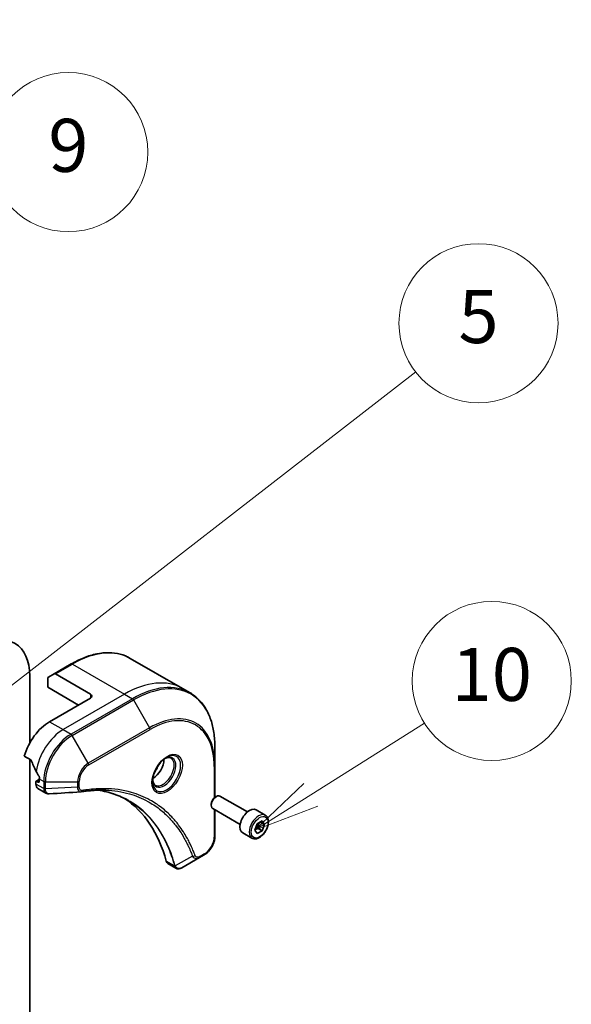
# Model space of a CAD drawing. Units: millimetres. Extents: x 0 to 12376, y 0 to 2108.
# Drawn here: x 1905 to 2019, y 514 to 718 of the extents above; entities that cross this region are included whole.
import ezdxf

# ---------------------------------------------------------------- set-up
doc = ezdxf.new("R2010")
doc.units = ezdxf.units.MM
for name, color, linetype, lineweight in [('Symbol (TK)', 100, 'Continuous', 18), ('Visible (ISO)', 7, 'Continuous', 35), ('Visible Narrow (ISO)', 7, 'Continuous', 25)]:
    doc.layers.add(name, color=color, linetype=linetype, lineweight=lineweight)
doc.styles.add('Note Text (TK2)', font='MS PGothic.ttf')

# ---------------------------------------------------------------- blocks, each defined once
blk = doc.blocks.new('バルーン126')
at = {"layer": 'Symbol (TK)', "color": 100}
for p, q in [((358.188, 111.587), (375.793, 125.24)), ((357.882, 111.982), (356.213, 110.055)), ((358.188, 111.587), (356.213, 110.055)), ((356.213, 110.055), (358.495, 111.192))]:
    blk.add_line(p, q, dxfattribs=at)
at = {"layer": 'Symbol (TK)'}
blk.add_circle((378.157, 127.074), 3, dxfattribs=at)
at = {"layer": 'Symbol (TK)', "color": 7, "insert": (378.157, 127.068), "char_height": 2, "attachment_point": 5, "style": 'Note Text (TK2)'}
blk.add_mtext('5', dxfattribs=at)
blk = doc.blocks.new('バルーン129')
at = {"layer": 'Symbol (TK)', "color": 100}
for p, q in [((328.035, 132.635), (359.081, 145.266)), ((327.847, 133.099), (325.72, 131.693)), ((328.035, 132.635), (325.72, 131.693)), ((325.72, 131.693), (328.224, 132.172))]:
    blk.add_line(p, q, dxfattribs=at)
at = {"layer": 'Symbol (TK)'}
blk.add_circle((361.853, 146.394), 3, dxfattribs=at)
at = {"layer": 'Symbol (TK)', "color": 7, "insert": (361.853, 146.371), "char_height": 2, "attachment_point": 5, "style": 'Note Text (TK2)'}
blk.add_mtext('11', dxfattribs=at)
blk = doc.blocks.new('バルーン131')
at = {"layer": 'Symbol (TK)', "color": 100}
for p, q in [((371.831, 109.29), (376.124, 111.991)), ((371.565, 109.713), (369.715, 107.959)), ((371.831, 109.29), (369.715, 107.959)), ((369.715, 107.959), (372.098, 108.867))]:
    blk.add_line(p, q, dxfattribs=at)
at = {"layer": 'Symbol (TK)'}
blk.add_circle((378.657, 113.584), 3, dxfattribs=at)
at = {"layer": 'Symbol (TK)', "color": 7, "insert": (378.657, 113.572), "char_height": 2, "attachment_point": 5, "style": 'Note Text (TK2)'}
blk.add_mtext('10', dxfattribs=at)
blk = doc.blocks.new('バルーン132')
at = {"layer": 'Symbol (TK)', "color": 100}
for p, q in [((354.28, 128.085), (360.178, 131.904)), ((354.008, 128.504), (352.182, 126.725)), ((354.28, 128.085), (352.182, 126.725)), ((352.182, 126.725), (354.552, 127.665))]:
    blk.add_line(p, q, dxfattribs=at)
at = {"layer": 'Symbol (TK)'}
blk.add_circle((362.688, 133.53), 3, dxfattribs=at)
at = {"layer": 'Symbol (TK)', "color": 7, "insert": (362.688, 133.524), "char_height": 2, "attachment_point": 5, "style": 'Note Text (TK2)'}
blk.add_mtext('9', dxfattribs=at)

msp = doc.modelspace()

# ---------------------------------------------------------------- linework, layer by layer
at = {"layer": 'Visible (ISO)'}
for p, q in [((1915.6288, 584.2347), (1912.0932, 582.1935)), ((1927.8788, 585.3987), (1938.6925, 579.1554)), ((1910.8861, 581.4966), (1912.0932, 582.1935)), ((1919.6214, 577.9667), (1912.3432, 582.1687)), ((1907.0349, 581.7226), (1907.0349, 567.8503)), ((1910.7826, 579.3955), (1910.7826, 581.2677)), ((1910.7826, 579.3955), (1917.1465, 575.7213)), ((1938.6925, 579.1554), (1940.3138, 578.2193)), ((1919.6214, 577.1502), (1911.1361, 572.2512)), ((1945.4308, 563.1852), (1945.4308, 567.0285)), ((1905.8921, 565.1411), (1907.2295, 564.3689)), ((1907.0349, 564.4812), (1907.0349, 451.0831)), ((1945.4308, 556.5929), (1945.4308, 563.1852)), ((1908.3077, 559.7588), (1908.3077, 559.3127)), ((1909.0148, 560.2685), (1908.3698, 559.8961)), ((1908.8027, 559.718), (1908.5198, 559.8813)), ((1909.0148, 560.412), (1909.0148, 559.8404)), ((1908.7219, 558.3971), (1910.3657, 557.4481)), ((1945.5122, 556.6444), (1945.7291, 556.7696)), ((1952.1809, 553.552), (1946.4791, 556.8439)), ((1944.6685, 555.183), (1944.6685, 554.9325)), ((1950.6809, 550.954), (1944.9791, 554.2459)), ((1945.4308, 548.4882), (1945.4308, 553.9851)), ((1955.8675, 552.8669), (1953.9583, 553.9692)), ((1954.1943, 551.0889), (1955.2149, 551.6781)), ((1955.7252, 550.9521), (1954.8414, 551.4625)), ((1955.2149, 551.6781), (1955.7252, 550.9521)), ((1953.684, 549.7736), (1954.1943, 551.0889)), ((1954.1943, 549.0476), (1953.684, 549.7736)), ((1955.2149, 549.6369), (1954.1943, 549.0476)), ((1954.2957, 550.1676), (1955.2149, 549.6369)), ((1955.7252, 550.9521), (1955.2149, 549.6369)), ((1953.1175, 548.1038), (1951.2083, 549.2061)), ((1942.2605, 544.0888), (1938.5828, 541.9655)), ((1942.2605, 544.0888), (1943.2059, 544.6346)), ((1935.7006, 542.821), (1937.3444, 541.8719))]:
    msp.add_line(p, q, dxfattribs=at)
for centre, major_axis, ratio, start_param, end_param in [((1896.6404, 575.7213), (7.35, 12.7306), 0.57735027, 5.49778714, 7.06858347), ((1912.3432, 581.7605), (-0.25, 0.433), 0.57735027, 5.49778714, 6.28318531), ((1911.1361, 581.0636), (-0.25, 0.433), 0.57735027, 0, 0.78539816), ((1918.9143, 577.5584), (1, 0), 0.57735027, 5.49778714, 7.06858347), ((1911.1361, 565.7192), (-4, -6.9282), 0.57735027, 3.92699082, 5.11339037), ((1915.0959, 563.433), (-6.9972, 10.3202), 0.5228786, 1.15795131, 1.36554168), ((1932.5615, 563.1473), (1.625, 2.8146), 0.57735027, 3.93687189, 5.48790607), ((1915.0959, 563.433), (-6.9972, 10.3202), 0.5228786, 1.36554168, 1.45917851), ((1932.5615, 563.1473), (0.875, 1.5155), 0.57735027, 4.41498985, 5.00978811), ((1908.5198, 559.6363), (-0.15, 0.2598), 0.57735027, 5.49778714, 7.06858347), ((1908.8027, 559.9629), (0.15, -0.2598), 0.57735027, 5.49778714, 7.06858347), ((1914.6717, 563.678), (-4, -6.9282), 0.57735027, 5.45283607, 5.49778714), ((1909.7219, 560.1292), (-1, -1.7321), 0.57735027, 5.49778714, 6.28318531), ((1917.6508, 559.2079), (-0.4003, -1.4838), 0.82744179, 0.27049221, 0.36261393), ((1899.8224, 511.8304), (26, 45.0333), 0.57735027, 5.7600423, 6.25033406), ((1945.7291, 555.5449), (-0.75, -1.299), 0.57735027, 3.14159265, 6.28318531), ((1945.5122, 555.6701), (-0.5966, -1.0334), 0.57735027, 3.92699082, 5.49778714), ((1952.5833, 551.5876), (-1.375, -2.3816), 0.57735027, 3.14159265, 6.28318531), ((1936.7006, 544.553), (-1, -1.7321), 0.57735027, 5.7600423, 6.28318531), ((1937.1235, 543.4235), (2.2606, -0.3826), 0.76640476, 5.52785131, 5.52857845)]:
    msp.add_ellipse(centre, major_axis=major_axis, ratio=ratio, start_param=start_param, end_param=end_param, dxfattribs=at)
for points, knots in [([(1915.6288, 584.2347), (1916.5185, 584.7484), (1917.4105, 585.1826), (1919.1791, 585.8802), (1920.0557, 586.1437), (1921.7736, 586.491), (1922.6149, 586.5748), (1924.2415, 586.5569), (1925.0268, 586.4551), (1926.5182, 586.065), (1927.2243, 585.7765), (1927.8788, 585.3987)], [3.141592654, 3.141592654, 3.141592654, 3.141592654, 3.298672286, 3.298672286, 3.455751919, 3.455751919, 3.612831552, 3.612831552, 3.769911184, 3.769911184, 3.926990817, 3.926990817, 3.926990817, 3.926990817]), ([(1945.4308, 567.0285), (1945.4308, 568.0559), (1945.3608, 569.0454), (1945.0807, 570.9259), (1944.8706, 571.8168), (1944.3124, 573.4782), (1943.9643, 574.2487), (1943.1355, 575.6485), (1942.6547, 576.2777), (1941.5711, 577.3742), (1940.9683, 577.8414), (1940.3138, 578.2193)], [1.570796327, 1.570796327, 1.570796327, 1.570796327, 1.727875959, 1.727875959, 1.884955592, 1.884955592, 2.042035225, 2.042035225, 2.199114858, 2.199114858, 2.35619449, 2.35619449, 2.35619449, 2.35619449]), ([(1907.3457, 564.2224), (1907.3348, 564.2501), (1907.3206, 564.2771), (1907.2821, 564.3299), (1907.2561, 564.3536), (1907.2295, 564.3689)], [-0.0201836507, -0.0201836507, -0.0201836507, -0.0201836507, -0.0112759257, -0.0112759257, 0, 0, 0, 0]), ([(1935.4277, 564.8429), (1935.1512, 564.6833), (1934.8665, 564.4704), (1934.3124, 563.9535), (1934.0434, 563.6486), (1933.5523, 562.9761), (1933.3308, 562.6082), (1932.9611, 561.8498), (1932.8132, 561.4596), (1932.6061, 560.7025), (1932.5463, 560.3356), (1932.5275, 559.9377), (1932.5261, 559.8768), (1932.5261, 559.8171)], [3.14159265, 3.14159265, 3.14159265, 3.14159265, 3.4403958, 3.4403958, 3.74272298, 3.74272298, 4.04794488, 4.04794488, 4.35345517, 4.35345517, 4.65653194, 4.65653194, 4.71238898, 4.71238898, 4.71238898, 4.71238898]), ([(1935.1644, 564.6765), (1935.202, 564.6936), (1935.2393, 564.7094), (1935.3882, 564.7682), (1935.4957, 564.8001), (1935.6968, 564.8407), (1935.7904, 564.8495), (1935.9617, 564.8477), (1936.0393, 564.8371), (1936.1803, 564.8002), (1936.2438, 564.774), (1936.3027, 564.74)], [3.247221149, 3.247221149, 3.247221149, 3.247221149, 3.298672286, 3.298672286, 3.455751919, 3.455751919, 3.612831552, 3.612831552, 3.769911184, 3.769911184, 3.926990817, 3.926990817, 3.926990817, 3.926990817]), ([(1909.0205, 560.7088), (1909.0217, 560.7403), (1909.0179, 560.777), (1908.9993, 560.8517), (1908.9846, 560.8896), (1908.9629, 560.9309), (1908.9585, 560.9388), (1908.9539, 560.9466)], [0.1356732242, 0.1356732242, 0.1356732242, 0.1356732242, 0.1469944231, 0.1469944231, 0.158315622, 0.158315622, 0.1609890322, 0.1609890322, 0.1609890322, 0.1609890322]), ([(1933.0527, 559.1108), (1932.9938, 559.1448), (1932.9394, 559.1868), (1932.8369, 559.2904), (1932.789, 559.3523), (1932.7017, 559.4997), (1932.6625, 559.5852), (1932.5972, 559.7797), (1932.5711, 559.8887), (1932.5475, 560.0471), (1932.5425, 560.0873), (1932.5385, 560.1284)], [0.785398163, 0.785398163, 0.785398163, 0.785398163, 0.942477796, 0.942477796, 1.099557429, 1.099557429, 1.256637061, 1.256637061, 1.413716694, 1.413716694, 1.465167832, 1.465167832, 1.465167832, 1.465167832]), ([(1922.7933, 558.057), (1922.4669, 558.0687), (1922.1379, 558.0734), (1921.4746, 558.0686), (1921.1404, 558.0591), (1920.4672, 558.0261), (1920.1281, 558.0025), (1919.4454, 557.9411), (1919.1017, 557.9034), (1918.4101, 557.8138), (1918.0678, 557.7628), (1917.7121, 557.7031)], [4.024932757, 4.024932757, 4.024932757, 4.024932757, 4.185188705, 4.185188705, 4.345444652, 4.345444652, 4.5057006, 4.5057006, 4.665956547, 4.665956547, 4.826212494, 4.826212494, 4.826212494, 4.826212494]), ([(1921.1667, 558.0577), (1921.192, 558.054), (1921.2173, 558.0502), (1921.8116, 557.9609), (1922.3702, 557.8514), (1923.4649, 557.5846), (1924.001, 557.4275), (1925.0494, 557.066), (1925.5617, 556.8618), (1926.5611, 556.4068), (1927.0482, 556.1561), (1927.5221, 555.8825)], [1.55499619, 1.55499619, 1.55499619, 1.55499619, 1.56799787, 1.56799787, 1.86071038, 1.86071038, 2.15342288, 2.15342288, 2.44613539, 2.44613539, 2.73884789, 2.73884789, 2.73884789, 2.73884789]), ([(1911.0719, 557.2943), (1911.0241, 557.2914), (1910.9761, 557.2906), (1910.8798, 557.2942), (1910.8316, 557.2984), (1910.7355, 557.3124), (1910.6876, 557.3221), (1910.5927, 557.3476), (1910.5458, 557.3634), (1910.454, 557.4011), (1910.409, 557.423), (1910.3657, 557.4481)], [0.0140408951, 0.0140408951, 0.0140408951, 0.0140408951, 0.027014678, 0.027014678, 0.0399884609, 0.0399884609, 0.0529622438, 0.0529622438, 0.0659360267, 0.0659360267, 0.0789098096, 0.0789098096, 0.0789098096, 0.0789098096]), ([(1955.8675, 552.8669), (1956.0159, 552.7813), (1956.1434, 552.6609), (1956.3509, 552.362), (1956.4263, 552.1798), (1956.523, 551.7587), (1956.5362, 551.5148), (1956.4943, 550.998), (1956.4366, 550.7245), (1956.2586, 550.1814), (1956.1386, 549.912), (1955.8491, 549.402), (1955.6798, 549.1615), (1955.3063, 548.7303), (1955.102, 548.54), (1954.6736, 548.2294), (1954.4493, 548.1093), (1954.0029, 547.9622), (1953.7798, 547.9326), (1953.4071, 547.9759), (1953.254, 548.025), (1953.1175, 548.1038)], [0.78539816, 0.78539816, 0.78539816, 0.78539816, 1.05119253, 1.05119253, 1.34081704, 1.34081704, 1.66891195, 1.66891195, 2.00762282, 2.00762282, 2.34375601, 2.34375601, 2.67831542, 2.67831542, 3.01423086, 3.01423086, 3.35288311, 3.35288311, 3.68248276, 3.68248276, 3.92699082, 3.92699082, 3.92699082, 3.92699082]), ([(1945.4308, 548.4882), (1945.4308, 548.2041), (1945.3923, 547.9082), (1945.248, 547.312), (1945.142, 547.0119), (1944.8732, 546.4293), (1944.7102, 546.147), (1944.3401, 545.6229), (1944.1331, 545.3811), (1943.689, 544.958), (1943.452, 544.7767), (1943.2059, 544.6346)], [4.71238898, 4.71238898, 4.71238898, 4.71238898, 5.02654825, 5.02654825, 5.34070751, 5.34070751, 5.65486678, 5.65486678, 5.96902604, 5.96902604, 6.28318531, 6.28318531, 6.28318531, 6.28318531]), ([(1938.5684, 541.9572), (1938.4942, 541.9152), (1938.4184, 541.8783), (1938.2629, 541.8163), (1938.1833, 541.7912), (1938.0202, 541.7557), (1937.9366, 541.7453), (1937.7663, 541.7434), (1937.6796, 541.7521), (1937.508, 541.7935), (1937.4232, 541.8264), (1937.3444, 541.8719)], [0, 0, 0, 0, 0.023575597, 0.023575597, 0.047151194, 0.047151194, 0.070726791, 0.070726791, 0.094302388, 0.094302388, 0.117877985, 0.117877985, 0.117877985, 0.117877985])]:
    msp.add_open_spline(points, degree=3, knots=knots, dxfattribs=at)
msp.add_open_spline([(1917.5932, 557.6895), (1915.4192, 557.5594), (1913.2455, 557.4275), (1911.0719, 557.2943)], degree=3, dxfattribs=at)
for points, weights in [([(1953.7496, 549.9428), (1953.9729, 550.0647), (1954.2957, 550.1676)], [1.07672477615, 1.07039454817, 1]), ([(1954.2957, 550.1676), (1954.3986, 550.8767), (1954.7596, 551.4152)], [1, 1.14666441016, 1.01523736138])]:
    msp.add_rational_spline(points, weights, degree=2, dxfattribs=at)
at = {"layer": 'Visible Narrow (ISO)'}
for p, q in [((1912.3432, 582.1687), (1915.8788, 584.21)), ((1915.8788, 584.21), (1926.6925, 577.9667)), ((1926.6925, 577.9667), (1913.9645, 570.6182)), ((1928.3138, 577.0306), (1915.5859, 569.6821)), ((1915.8359, 569.4182), (1928.5638, 576.7667)), ((1919.6214, 577.9667), (1919.6214, 577.1502)), ((1926.6925, 577.9667), (1928.3138, 577.0306)), ((1928.5638, 576.7667), (1931.8922, 571.0017)), ((1911.1361, 572.2512), (1913.9645, 570.6182)), ((1913.9645, 570.6182), (1915.5859, 569.6821)), ((1931.8922, 571.0017), (1919.1643, 563.6532)), ((1919.2678, 563.3048), (1931.9958, 570.6532)), ((1919.1643, 563.6532), (1915.8359, 569.4182)), ((1945.2844, 562.9811), (1945.2844, 556.4767)), ((1908.5198, 559.8813), (1909.0148, 560.167)), ((1909.0148, 559.8404), (1908.8027, 559.718)), ((1909.0148, 560.412), (1909.929, 559.8842)), ((1909.929, 559.8842), (1909.929, 558.3892)), ((1910.2826, 558.3046), (1910.2826, 559.7996)), ((1910.2826, 559.7996), (1916.9394, 559.7996)), ((1916.9394, 559.7996), (1916.9394, 558.7079)), ((1917.293, 558.7924), (1917.293, 559.8842)), ((1909.929, 558.3766), (1908.3077, 559.3127)), ((1916.9394, 558.7079), (1910.2826, 558.3046)), ((1945.2844, 554.0696), (1945.2844, 548.2841)), ((1937.0362, 542.3587), (1935.3347, 543.3411)), ((1940.8066, 544.3362), (1937.1678, 542.356)), ((1943.3095, 544.8635), (1942.364, 544.3177))]:
    msp.add_line(p, q, dxfattribs=at)
for centre, major_axis, ratio, start_param, end_param in [((1915.8788, 564.614), (12, 20.7846), 0.57735027, 0, 0.78539816), ((1915.8788, 583.8017), (-0.25, 0.433), 0.57735027, 5.49778714, 6.28318531), ((1926.6925, 558.3707), (12, 20.7846), 0.57735027, 0, 0.78539816), ((1928.3138, 557.4347), (12, 20.7846), 0.57735027, 0, 0.78539816), ((1928.5638, 557.2903), (11.9268, 20.6578), 0.57735027, 5.49778714, 7.06858347), ((1928.3138, 576.6223), (0.25, -0.433), 0.57735027, 1.57079633, 2.35619449), ((1931.8922, 555.3687), (9.5732, 16.5813), 0.57735027, 5.49778714, 7.06858347), ((1931.9958, 555.3089), (9.3964, 16.2751), 0.57735027, 5.49778714, 7.06858347), ((1913.9645, 564.0862), (-4, -6.9282), 0.57735027, 3.92699082, 5.33033906), ((1931.6422, 570.8573), (0.25, -0.433), 0.57735027, 0.78539816, 1.57079633), ((1915.5859, 563.1502), (-4, -6.9282), 0.57735027, 3.92699082, 5.49778714), ((1915.8359, 563.0058), (3.9268, 6.8014), 0.57735027, 0.78539816, 2.35619449), ((1915.5859, 569.2739), (0.25, -0.433), 0.57735027, 1.57079633, 2.35619449), ((1935.4277, 561.4924), (2.0518, 3.5538), 0.57735027, 2.35619449, 7.06858347), ((1934.9277, 561.7811), (-1.6982, -2.9414), 0.57735027, 5.59811367, 10.10984959), ((1934.6777, 561.9254), (1.625, 2.8146), 0.57735027, 3.14159265, 6.28318531), ((1919.1643, 561.0841), (-1.5732, -2.7249), 0.57735027, 3.92699082, 5.49778714), ((1919.2678, 561.0244), (1.3964, 2.4187), 0.57735027, 0.78539816, 2.35619449), ((1918.9143, 563.5089), (-0.25, 0.433), 0.57735027, 3.92699082, 4.71238898), ((1944.9308, 563.1852), (0.5, 0), 0.57735027, 5.49778714, 6.28318531), ((1910.2826, 560.0883), (-0.5, 0), 0.57735027, 0.78539816, 1.57079633), ((1916.9394, 560.0883), (-0.5, 0), 0.57735027, 1.57079633, 2.35619449), ((1910.2826, 558.5933), (0.5, 0), 0.57735027, 3.92699082, 4.71238898), ((1910.2825, 558.5808), (-0.5, 0.0041), 0.58272546, 0.79011911, 1.57603082), ((1916.9394, 558.9966), (-0.5, 0), 0.57735027, 1.57079633, 2.35619449), ((1917.6293, 558.1962), (0.0828, -0.4931), 0.7371107, 0, 1.02431149), ((1954.4925, 550.4854), (1.375, 2.3816), 0.57735027, 0, 3.14159265), ((1943.3095, 547.1439), (-1.3964, -2.4187), 0.57735027, 0.78539816, 2.35619449), ((1944.9308, 548.4882), (0.5, 0), 0.57735027, 5.49778714, 6.28318531), ((1940.9724, 544.7191), (-0.4684, -0.1749), 0.7371107, 0.95417388, 2.11728116), ((1942.0105, 544.5218), (0.25, -0.433), 0.57735027, 0, 0.78539816), ((1942.9559, 545.0677), (0.25, -0.433), 0.57735027, 0, 0.78539816), ((1937.3679, 542.7109), (0.4826, 0.1306), 0.70765843, 3.75530177, 4.10367434), ((1937.3777, 542.6617), (-0.4958, -0.0646), 0.7825254, 0.71441804, 1.11451017)]:
    msp.add_ellipse(centre, major_axis=major_axis, ratio=ratio, start_param=start_param, end_param=end_param, dxfattribs=at)
for centre, major_axis in [((1935.5313, 561.4326), (-2.2286, -3.86)), ((1954.7046, 550.3629), (-1.225, -2.1218))]:
    msp.add_ellipse(centre, major_axis=major_axis, ratio=0.57735027, dxfattribs=at)
for points, knots in [([(1909.929, 558.3766), (1909.9277, 558.1647), (1909.9652, 557.9724), (1910.1134, 557.6543), (1910.2249, 557.5294), (1910.3657, 557.4481)], [-0.196787795, -0.196787795, -0.196787795, -0.196787795, -0.138164041, -0.138164041, -0.07890981, -0.07890981, -0.07890981, -0.07890981]), ([(1909.929, 558.3892), (1909.929, 558.3871), (1909.929, 558.385), (1909.929, 558.3808), (1909.929, 558.3787), (1909.929, 558.3766)], [0, 0, 0, 0, 0.00076834265, 0.00076834265, 0.00153668531, 0.00153668531, 0.00153668531, 0.00153668531]), ([(1910.2828, 558.2894), (1910.2827, 558.2919), (1910.2827, 558.2944), (1910.2826, 558.2995), (1910.2826, 558.3021), (1910.2826, 558.3046)], [-0.00153668531, -0.00153668531, -0.00153668531, -0.00153668531, -0.00076834265, -0.00076834265, 0, 0, 0, 0]), ([(1911.0719, 557.2943), (1911.0324, 557.2918), (1910.9938, 557.2928), (1910.8418, 557.3093), (1910.7374, 557.3501), (1910.5303, 557.4977), (1910.4376, 557.621), (1910.3161, 557.9217), (1910.2846, 558.0964), (1910.2828, 558.2894)], [0.014040895, 0.014040895, 0.014040895, 0.014040895, 0.029522231, 0.029522231, 0.076757801, 0.076757801, 0.138164041, 0.138164041, 0.196787795, 0.196787795, 0.196787795, 0.196787795]), ([(1916.9394, 558.7079), (1916.9427, 558.5032), (1916.9735, 558.319), (1917.0817, 558.0243), (1917.1543, 557.9083), (1917.3152, 557.7607), (1917.3959, 557.7155), (1917.5199, 557.6902), (1917.556, 557.6872), (1917.5932, 557.6895)], [-0.187504168, -0.187504168, -0.187504168, -0.187504168, -0.125670471, -0.125670471, -0.069816928, -0.069816928, -0.026852665, -0.026852665, -0.010060657, -0.010060657, -0.010060657, -0.010060657]), ([(1917.9829, 557.9921), (1917.9232, 557.982), (1917.8659, 557.981), (1917.7254, 557.9988), (1917.6473, 558.0301), (1917.4922, 558.1413), (1917.4227, 558.2329), (1917.3206, 558.4719), (1917.293, 558.6241), (1917.293, 558.7924)], [0, 0, 0, 0, 0.026852665, 0.026852665, 0.069816928, 0.069816928, 0.125670471, 0.125670471, 0.187504168, 0.187504168, 0.187504168, 0.187504168]), ([(1941.3259, 544.5149), (1941.2988, 544.5876), (1941.2715, 544.66), (1941.2102, 544.8205), (1941.1761, 544.9084), (1941.0916, 545.1232), (1941.0408, 545.2497), (1940.9221, 545.539), (1940.8537, 545.7011), (1940.6935, 546.0711), (1940.6008, 546.278), (1940.3827, 546.7485), (1940.2558, 547.0106), (1939.9557, 547.6044), (1939.78, 547.9334), (1939.3783, 548.6458), (1939.1495, 549.0261), (1938.5948, 549.8905), (1938.2622, 550.3665), (1937.4631, 551.4177), (1936.9862, 551.9796), (1935.8342, 553.1949), (1935.1424, 553.8253), (1933.6382, 555.0028), (1932.821, 555.5425), (1930.7551, 556.6782), (1929.4674, 557.2054), (1926.3519, 558.0911), (1924.4778, 558.3511), (1921.7689, 558.3727), (1921.0073, 558.343), (1919.7096, 558.2335), (1919.1793, 558.1727), (1918.4916, 558.0734), (1918.3383, 558.05), (1918.1174, 558.0145), (1918.0502, 558.0034), (1917.9829, 557.9921)], [0, 0, 0, 0, 0.0344265, 0.0344265, 0.07650467, 0.07650467, 0.1377084, 0.1377084, 0.21727325, 0.21727325, 0.32070756, 0.32070756, 0.45517217, 0.45517217, 0.62997615, 0.62997615, 0.8417425, 0.8417425, 1.12477817, 1.12477817, 1.49272454, 1.49272454, 1.97105483, 1.97105483, 2.47873595, 2.47873595, 3.19579554, 3.19579554, 4.127973, 4.127973, 4.4843018, 4.4843018, 4.72660511, 4.72660511, 4.79590965, 4.79590965, 4.82621249, 4.82621249, 4.82621249, 4.82621249]), ([(1937.1678, 542.356), (1937.1241, 542.5166), (1937.0803, 542.6754), (1936.9253, 543.2166), (1936.8093, 543.5938), (1936.4584, 544.6589), (1936.2079, 545.332), (1934.9146, 548.4274), (1933.5892, 550.5602), (1930.7675, 553.6827), (1929.3817, 554.8229), (1926.6431, 556.4501), (1925.3401, 557.0228), (1923.0632, 557.7125), (1922.132, 557.9187), (1921.1731, 558.0579)], [-5.47772979, -5.47772979, -5.47772979, -5.47772979, -5.40661912, -5.40661912, -5.23453446, -5.23453446, -4.91295092, -4.91295092, -3.70555522, -3.70555522, -2.7767893, -2.7767893, -2.03555087, -2.03555087, -1.55154, -1.55154, -1.55154, -1.55154]), ([(1922.7933, 558.057), (1924.5029, 557.9957), (1926.1434, 557.743), (1929.0377, 556.9199), (1930.314, 556.3971), (1932.3621, 555.2712), (1933.1724, 554.7361), (1934.6644, 553.5686), (1935.3507, 552.9437), (1936.4939, 551.7386), (1936.9672, 551.1814), (1937.7607, 550.1391), (1938.091, 549.6671), (1938.642, 548.8099), (1938.8694, 548.4329), (1939.2686, 547.7264), (1939.4433, 547.4002), (1939.7417, 546.8113), (1939.8679, 546.5514), (1940.0849, 546.0848), (1940.1771, 545.8796), (1940.3365, 545.5127), (1940.4045, 545.3519), (1940.5226, 545.065), (1940.5732, 544.9396), (1940.6574, 544.7265), (1940.6913, 544.6394), (1940.7523, 544.4802), (1940.7788, 544.409), (1940.8066, 544.3362)], [-4.02493276, -4.02493276, -4.02493276, -4.02493276, -3.19579554, -3.19579554, -2.47873595, -2.47873595, -1.97105483, -1.97105483, -1.49272454, -1.49272454, -1.12477817, -1.12477817, -0.8417425, -0.8417425, -0.62997615, -0.62997615, -0.45517217, -0.45517217, -0.32070756, -0.32070756, -0.21727325, -0.21727325, -0.1377084, -0.1377084, -0.07650467, -0.07650467, -0.0344265, -0.0344265, 0, 0, 0, 0]), ([(1927.5221, 555.8825), (1927.5847, 555.8463), (1927.6471, 555.8097), (1929.2314, 554.8684), (1930.6168, 553.729), (1933.4392, 550.6083), (1934.7661, 548.4766), (1936.0629, 545.3824), (1936.3143, 544.7096), (1936.6665, 543.6448), (1936.7831, 543.2677), (1936.9388, 542.7267), (1936.9833, 542.5675), (1937.0266, 542.4074)], [2.73884789, 2.73884789, 2.73884789, 2.73884789, 2.7767893, 2.7767893, 3.70555522, 3.70555522, 4.91295092, 4.91295092, 5.23453446, 5.23453446, 5.40661912, 5.40661912, 5.47772979, 5.47772979, 5.47772979, 5.47772979]), ([(1940.8066, 544.3362), (1940.9035, 544.1928), (1941.0104, 544.0932), (1941.2731, 543.9305), (1941.4346, 543.8896), (1941.7342, 543.892), (1941.869, 543.9184), (1942.09, 543.9994), (1942.1754, 544.0397), (1942.2605, 544.0888)], [-0.187502416, -0.187502416, -0.187502416, -0.187502416, -0.14010274, -0.14010274, -0.077834855, -0.077834855, -0.029936483, -0.029936483, 0, 0, 0, 0]), ([(1942.364, 544.3177), (1942.2934, 544.2769), (1942.2229, 544.2436), (1942.0424, 544.1778), (1941.9344, 544.1578), (1941.7035, 544.1617), (1941.5859, 544.2009), (1941.4209, 544.3353), (1941.3633, 544.4149), (1941.3259, 544.5149)], [0, 0, 0, 0, 0.029936483, 0.029936483, 0.077834855, 0.077834855, 0.14010274, 0.14010274, 0.187502416, 0.187502416, 0.187502416, 0.187502416]), ([(1937.0266, 542.4074), (1937.0289, 542.3989), (1937.0308, 542.3905), (1937.034, 542.3743), (1937.0352, 542.3664), (1937.0362, 542.3587)], [0, 0, 0, 0, 0.003793092, 0.003793092, 0.007586184, 0.007586184, 0.007586184, 0.007586184]), ([(1937.0362, 542.3587), (1937.056, 542.2404), (1937.0959, 542.1361), (1937.2044, 541.9759), (1937.2688, 541.9158), (1937.3445, 541.8721)], [-0.1967877948, -0.1967877948, -0.1967877948, -0.1967877948, -0.1546615949, -0.1546615949, -0.1178779852, -0.1178779852, -0.1178779852, -0.1178779852]), ([(1937.2046, 542.285), (1937.1995, 542.2959), (1937.1939, 542.3072), (1937.1817, 542.3308), (1937.1751, 542.3431), (1937.1678, 542.356)], [-0.007586184, -0.007586184, -0.007586184, -0.007586184, -0.003793092, -0.003793092, 0, 0, 0, 0]), ([(1938.5696, 541.958), (1938.3199, 541.8165), (1938.0718, 541.7533), (1937.6848, 541.796), (1937.5338, 541.8658), (1937.3301, 542.0659), (1937.2614, 542.1637), (1937.2046, 542.285)], [0, 0, 0, 0, 0.087259675, 0.087259675, 0.154661595, 0.154661595, 0.196787795, 0.196787795, 0.196787795, 0.196787795]), ([(1938.5828, 541.9655), (1938.5806, 541.9642), (1938.5784, 541.963), (1938.574, 541.9604), (1938.5718, 541.9592), (1938.5696, 541.958)], [-0.00153668531, -0.00153668531, -0.00153668531, -0.00153668531, -0.00076834266, -0.00076834266, -0.00000000001, -0.00000000001, -0.00000000001, -0.00000000001])]:
    msp.add_open_spline(points, degree=3, knots=knots, dxfattribs=at)

# ---------------------------------------------------------------- block references
at = {"layer": 'Symbol (TK)', "xscale": 5.5, "yscale": 5.5, "zscale": 5.5}
for name in ['バルーン129', 'バルーン132', 'バルーン126', 'バルーン131']:
    msp.add_blockref(name, (-79.75, -44), dxfattribs=at)

doc.saveas('drawing.dxf')
